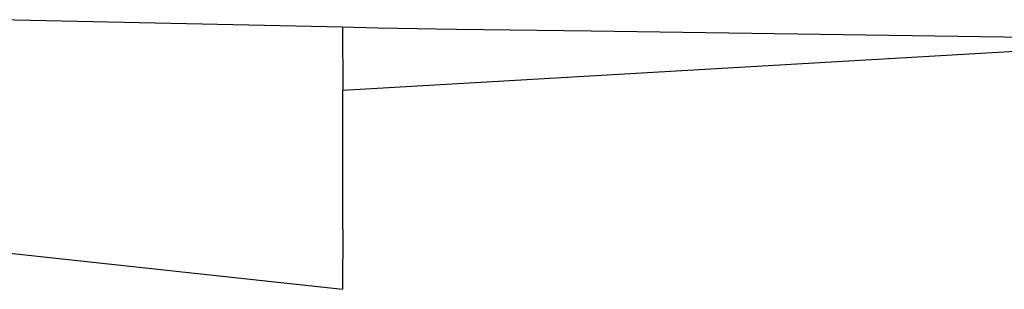
# Model space of a CAD drawing. Units: inches. Extents: x 7 to 779, y -16 to 347.
# Drawn here: x 500 to 511, y 64 to 68 of the extents above; entities that cross this region are included whole.
import ezdxf

# ---------------------------------------------------------------- set-up
doc = ezdxf.new("R2010")
doc.units = ezdxf.units.IN
doc.header["$MEASUREMENT"] = 0
doc.layers.add('VP-EQ', color=7, linetype='Continuous', true_color=0x8a3492)

# ---------------------------------------------------------------- blocks, each defined once
blk = doc.blocks.new('RB0521-2D')
at = {"layer": 'VP-EQ', "color": 7}
for p, q in [((110.43, -98.486), (106.424, -98.398)), ((110.842, -98.495), (110.43, -98.486)), ((110.43, -98.486), (110.434, -99.223)), ((111.758, -98.511), (110.842, -98.495)), ((113.33, -98.533), (111.758, -98.511)), ((118.558, -98.607), (113.33, -98.533)), ((118.559, -98.75), (110.434, -99.223)), ((110.434, -100.245), (110.434, -99.223)), ((110.433, -100.842), (110.434, -100.245)), ((102.306, -100.653), (110.429, -101.539)), ((110.433, -100.842), (110.429, -101.539))]:
    blk.add_line(p, q, dxfattribs=at)

msp = doc.modelspace()

# ---------------------------------------------------------------- block references
at = {"layer": 'VP-EQ'}
msp.add_blockref('RB0521-2D', (392.894, 165.921), dxfattribs=at)

doc.saveas('drawing.dxf')
